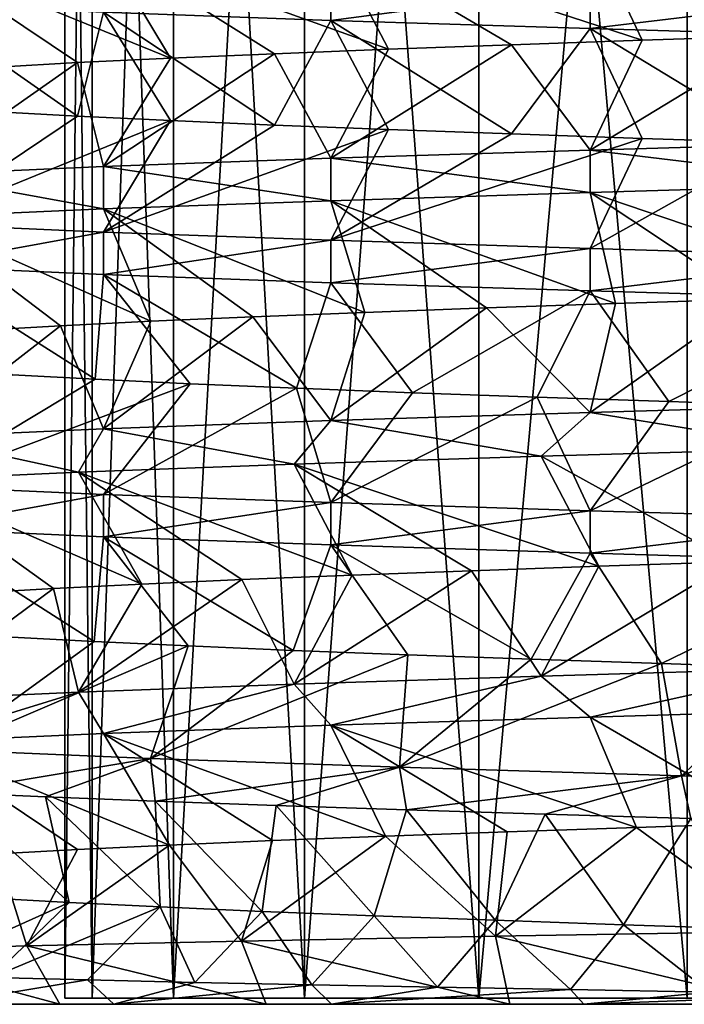
# Model space of a CAD drawing. Units: millimetres. Extents: x -107 to 138, y -45 to 32.
# Drawn here: x -65 to -60, y -45 to -38 of the extents above; entities that cross this region are included whole.
import ezdxf

# ---------------------------------------------------------------- set-up
doc = ezdxf.new("R2010")
doc.units = ezdxf.units.MM
doc.header["$LTSCALE"] = 52.148148
for name, color, linetype in [('272', 7, 'CONTINUOUS'), ('273', 7, 'CONTINUOUS'), ('276', 7, 'CONTINUOUS'), ('278', 7, 'CONTINUOUS'), ('298', 7, 'CONTINUOUS'), ('299', 7, 'CONTINUOUS'), ('301', 7, 'CONTINUOUS'), ('302', 7, 'CONTINUOUS'), ('350', 7, 'CONTINUOUS'), ('430', 7, 'CONTINUOUS'), ('431', 7, 'CONTINUOUS'), ('432', 7, 'CONTINUOUS'), ('433', 7, 'CONTINUOUS'), ('434', 7, 'CONTINUOUS'), ('435', 7, 'CONTINUOUS'), ('436', 7, 'CONTINUOUS')]:
    doc.layers.add(name, color=color, linetype=linetype)

msp = doc.modelspace()

# ---------------------------------------------------------------- linework, layer by layer
at = {"layer": '272', "color": 7, "linetype": 'CONTINUOUS', "true_color": 0xaaaaaa}
for points in [[(-64.35, -29, -2), (-64.1607, -29, -0.32), (-64.35, -44.9573, -2), (-64.35, -29, -2)], [(-64.35, -44.9573, -2), (-64.1607, -29, -0.32), (-64.1607, -44.9573, -0.32), (-64.35, -44.9573, -2)], [(-64.1607, -29, -0.32), (-63.6023, -29, 1.2759), (-64.1607, -44.9573, -0.32), (-64.1607, -29, -0.32)], [(-64.1607, -44.9573, -0.32), (-63.6023, -29, 1.2759), (-63.6023, -44.9573, 1.2758), (-64.1607, -44.9573, -0.32)], [(-63.6023, -29, 1.2759), (-62.7029, -29, 2.7073), (-63.6023, -44.9573, 1.2758), (-63.6023, -29, 1.2759)], [(-63.6023, -44.9573, 1.2758), (-62.7029, -29, 2.7073), (-62.7028, -44.9573, 2.7073), (-63.6023, -44.9573, 1.2758)], [(-62.7029, -29, 2.7073), (-61.5072, -29, 3.9029), (-62.7028, -44.9573, 2.7073), (-62.7029, -29, 2.7073)], [(-62.7028, -44.9573, 2.7073), (-61.5072, -29, 3.9029), (-61.5074, -44.9573, 3.9028), (-62.7028, -44.9573, 2.7073)], [(-61.5072, -29, 3.9029), (-60.0759, -29, 4.8023), (-61.5074, -44.9573, 3.9028), (-61.5072, -29, 3.9029)], [(-61.5074, -44.9573, 3.9028), (-60.0759, -29, 4.8023), (-60.0758, -44.9573, 4.8023), (-61.5074, -44.9573, 3.9028)]]:
    msp.add_3dface(points, dxfattribs=at)
at = {"layer": '273', "color": 7, "linetype": 'CONTINUOUS', "true_color": 0xaaaaaa}
for points in [[(-66.5161, -45, -3.2793), (-47.515, -45, -2.6818), (-66.5737, -45, -1.2823), (-66.5161, -45, -3.2793)], [(-66.5737, -45, -1.2823), (-47.515, -45, -2.6818), (-47.4805, -45, -0.9334), (-66.5737, -45, -1.2823)], [(-66.225, -45, 0.685), (-66.5737, -45, -1.2823), (-47.4805, -45, -0.9334), (-66.225, -45, 0.685)], [(-47.7362, -45, -4.4166), (-47.515, -45, -2.6818), (-66.5161, -45, -3.2793), (-47.7362, -45, -4.4166)], [(-66.0549, -45, -5.223), (-47.7362, -45, -4.4166), (-66.5161, -45, -3.2793), (-66.0549, -45, -5.223)], [(-65.4848, -45, 2.5404), (-66.225, -45, 0.685), (-48.3881, -45, 2.4593), (-65.4848, -45, 2.5404)], [(-48.3881, -45, 2.4593), (-66.225, -45, 0.685), (-47.7739, -45, 0.8007), (-48.3881, -45, 2.4593)], [(-47.7739, -45, 0.8007), (-66.225, -45, 0.685), (-47.4805, -45, -0.9334), (-47.7739, -45, 0.8007)], [(-48.2799, -45, -6.0893), (-47.7362, -45, -4.4166), (-66.0549, -45, -5.223), (-48.2799, -45, -6.0893)], [(-65.2089, -45, -7.033), (-48.2799, -45, -6.0893), (-66.0549, -45, -5.223), (-65.2089, -45, -7.033)], [(-64.3834, -45, 4.2074), (-65.4848, -45, 2.5404), (-49.3044, -45, 3.9832), (-64.3834, -45, 4.2074)], [(-49.3044, -45, 3.9832), (-65.4848, -45, 2.5404), (-48.3881, -45, 2.4593), (-49.3044, -45, 3.9832)], [(-49.1298, -45, -7.6403), (-48.2799, -45, -6.0893), (-65.2089, -45, -7.033), (-49.1298, -45, -7.6403)], [(-64.0135, -45, -8.6337), (-49.1298, -45, -7.6403), (-65.2089, -45, -7.033), (-64.0135, -45, -8.6337)], [(-62.967, -45, 5.6163), (-64.3834, -45, 4.2074), (-50.4939, -45, 5.3185), (-62.967, -45, 5.6163)], [(-50.4939, -45, 5.3185), (-64.3834, -45, 4.2074), (-49.3044, -45, 3.9832), (-50.4939, -45, 5.3185)], [(-50.2589, -45, -9.014), (-49.1298, -45, -7.6403), (-64.0135, -45, -8.6337), (-50.2589, -45, -9.014)], [(-62.5183, -45, -9.9587), (-50.2589, -45, -9.014), (-64.0135, -45, -8.6337), (-62.5183, -45, -9.9587)], [(-61.2943, -45, 6.7087), (-62.967, -45, 5.6163), (-51.9175, -45, 6.4167), (-61.2943, -45, 6.7087)], [(-51.9175, -45, 6.4167), (-62.967, -45, 5.6163), (-50.4939, -45, 5.3185), (-51.9175, -45, 6.4167)], [(-51.6306, -45, -10.1612), (-50.2589, -45, -9.014), (-62.5183, -45, -9.9587), (-51.6306, -45, -10.1612)], [(-60.7854, -45, -10.953), (-51.6306, -45, -10.1612), (-62.5183, -45, -9.9587), (-60.7854, -45, -10.953)], [(-59.4347, -45, 7.4392), (-61.2943, -45, 6.7087), (-53.5278, -45, 7.2376), (-59.4347, -45, 7.4392)], [(-53.5278, -45, 7.2376), (-61.2943, -45, 6.7087), (-51.9175, -45, 6.4167), (-53.5278, -45, 7.2376)], [(-53.1994, -45, -11.0397), (-51.6306, -45, -10.1612), (-60.7854, -45, -10.953), (-53.1994, -45, -11.0397)], [(-58.8871, -45, -11.5752), (-53.1994, -45, -11.0397), (-60.7854, -45, -10.953), (-58.8871, -45, -11.5752)]]:
    msp.add_3dface(points, dxfattribs=at)
at = {"layer": '276', "color": 7, "linetype": 'CONTINUOUS', "true_color": 0xaaaaaa}
for points in [[(-64.1607, -29, -3.68), (-64.35, -29, -2), (-64.1607, -44.9573, -3.68), (-64.1607, -29, -3.68)], [(-64.35, -29, -2), (-64.35, -44.9573, -2), (-64.1607, -44.9573, -3.68), (-64.35, -29, -2)], [(-63.6023, -29, -5.2759), (-64.1607, -29, -3.68), (-63.6023, -44.9573, -5.2758), (-63.6023, -29, -5.2759)], [(-63.6023, -44.9573, -5.2758), (-64.1607, -29, -3.68), (-64.1607, -44.9573, -3.68), (-63.6023, -44.9573, -5.2758)], [(-62.7029, -29, -6.7073), (-63.6023, -29, -5.2759), (-62.7028, -44.9573, -6.7073), (-62.7029, -29, -6.7073)], [(-62.7028, -44.9573, -6.7073), (-63.6023, -29, -5.2759), (-63.6023, -44.9573, -5.2758), (-62.7028, -44.9573, -6.7073)], [(-61.5072, -29, -7.9029), (-62.7029, -29, -6.7073), (-61.5074, -44.9573, -7.9028), (-61.5072, -29, -7.9029)], [(-61.5074, -44.9573, -7.9028), (-62.7029, -29, -6.7073), (-62.7028, -44.9573, -6.7073), (-61.5074, -44.9573, -7.9028)], [(-60.0758, -44.9573, -8.8023), (-61.5072, -29, -7.9029), (-61.5074, -44.9573, -7.9028), (-60.0758, -44.9573, -8.8023)], [(-60.0759, -29, -8.8023), (-61.5072, -29, -7.9029), (-60.0758, -44.9573, -8.8023), (-60.0759, -29, -8.8023)]]:
    msp.add_3dface(points, dxfattribs=at)
at = {"layer": '278', "color": 7, "linetype": 'CONTINUOUS', "true_color": 0xaaaaaa}
for points in [[(-61.392, -44.5331, 7.1827), (-59.4347, -45, 7.4392), (-59.4464, -44.5, 7.9542), (-61.392, -44.5331, 7.1827)], [(-64.6091, -44.5995, 4.5626), (-62.967, -45, 5.6163), (-63.1368, -44.5663, 6.0357), (-64.6091, -44.5995, 4.5626)], [(-63.1368, -44.5663, 6.0357), (-61.2943, -45, 6.7087), (-61.392, -44.5331, 7.1827), (-63.1368, -44.5663, 6.0357)], [(-62.967, -45, 5.6163), (-61.2943, -45, 6.7087), (-63.1368, -44.5663, 6.0357), (-62.967, -45, 5.6163)], [(-61.2943, -45, 6.7087), (-59.4347, -45, 7.4392), (-61.392, -44.5331, 7.1827), (-61.2943, -45, 6.7087)], [(-65.7492, -44.6327, 2.8254), (-64.3834, -45, 4.2074), (-64.6091, -44.5995, 4.5626), (-65.7492, -44.6327, 2.8254)], [(-65.4848, -45, 2.5404), (-64.3834, -45, 4.2074), (-65.7492, -44.6327, 2.8254), (-65.4848, -45, 2.5404)], [(-64.3834, -45, 4.2074), (-62.967, -45, 5.6163), (-64.6091, -44.5995, 4.5626), (-64.3834, -45, 4.2074)], [(-64.193, -44.8326, -8.6852), (-65.2089, -45, -7.033), (-64.853, -44.8159, -7.9017), (-64.193, -44.8326, -8.6852)], [(-64.0135, -45, -8.6337), (-65.2089, -45, -7.033), (-64.193, -44.8326, -8.6852), (-64.0135, -45, -8.6337)], [(-63.4571, -44.8493, -9.3959), (-64.0135, -45, -8.6337), (-64.193, -44.8326, -8.6852), (-63.4571, -44.8493, -9.3959)], [(-62.6533, -44.8661, -10.0263), (-64.0135, -45, -8.6337), (-63.4571, -44.8493, -9.3959), (-62.6533, -44.8661, -10.0263)], [(-62.5183, -45, -9.9587), (-64.0135, -45, -8.6337), (-62.6533, -44.8661, -10.0263), (-62.5183, -45, -9.9587)], [(-61.79, -44.8828, -10.5704), (-62.5183, -45, -9.9587), (-62.6533, -44.8661, -10.0263), (-61.79, -44.8828, -10.5704)], [(-60.8765, -44.8995, -11.0223), (-62.5183, -45, -9.9587), (-61.79, -44.8828, -10.5704), (-60.8765, -44.8995, -11.0223)], [(-60.7854, -45, -10.953), (-62.5183, -45, -9.9587), (-60.8765, -44.8995, -11.0223), (-60.7854, -45, -10.953)], [(-59.9227, -44.9162, -11.3775), (-60.7854, -45, -10.953), (-60.8765, -44.8995, -11.0223), (-59.9227, -44.9162, -11.3775)], [(-58.9388, -44.933, -11.6324), (-60.7854, -45, -10.953), (-59.9227, -44.9162, -11.3775), (-58.9388, -44.933, -11.6324)], [(-58.8871, -45, -11.5752), (-60.7854, -45, -10.953), (-58.9388, -44.933, -11.6324), (-58.8871, -45, -11.5752)]]:
    msp.add_3dface(points, dxfattribs=at)
at = {"layer": '298', "color": 7, "linetype": 'CONTINUOUS', "true_color": 0xaaaaaa}
for points in [[(-59.2282, -41.1846, 8.0097), (-61.0787, -41.2392, 7.3692), (-59.7661, -41.9639, 6.8249), (-59.2282, -41.1846, 8.0097)], [(-61.0787, -41.2392, 7.3692), (-62.7747, -41.2937, 6.3901), (-60.6829, -41.9942, 6.4617), (-61.0787, -41.2392, 7.3692)], [(-59.7661, -41.9639, 6.8249), (-61.0787, -41.2392, 7.3692), (-60.6829, -41.9942, 6.4617), (-59.7661, -41.9639, 6.8249)], [(-64.2545, -41.3483, 5.1077), (-65.4649, -41.4028, 3.5686), (-63.8198, -42.1157, 4.1154), (-64.2545, -41.3483, 5.1077)], [(-62.7747, -41.2937, 6.3901), (-64.2545, -41.3483, 5.1077), (-62.3762, -42.055, 5.4553), (-62.7747, -41.2937, 6.3901)], [(-62.3762, -42.055, 5.4553), (-64.2545, -41.3483, 5.1077), (-63.1335, -42.0853, 4.8237), (-62.3762, -42.055, 5.4553)], [(-63.1335, -42.0853, 4.8237), (-64.2545, -41.3483, 5.1077), (-63.8198, -42.1157, 4.1154), (-63.1335, -42.0853, 4.8237)], [(-60.6829, -41.9942, 6.4617), (-62.7747, -41.2937, 6.3901), (-61.5563, -42.0246, 6.0033), (-60.6829, -41.9942, 6.4617)], [(-61.5563, -42.0246, 6.0033), (-62.7747, -41.2937, 6.3901), (-62.3762, -42.055, 5.4553), (-61.5563, -42.0246, 6.0033)], [(-63.8198, -42.1157, 4.1154), (-65.4649, -41.4028, 3.5686), (-64.4274, -42.1461, 3.3384), (-63.8198, -42.1157, 4.1154)], [(-64.4274, -42.1461, 3.3384), (-65.4649, -41.4028, 3.5686), (-64.9492, -42.1764, 2.5018), (-64.4274, -42.1461, 3.3384)], [(-65.3641, -41.7352, -7.7225), (-64.0833, -41.7914, -9.2831), (-64.1486, -42.5104, -7.7161), (-65.3641, -41.7352, -7.7225)], [(-64.7121, -42.48, -6.9067), (-65.3641, -41.7352, -7.7225), (-64.1486, -42.5104, -7.7161), (-64.7121, -42.48, -6.9067)], [(-64.1486, -42.5104, -7.7161), (-64.0833, -41.7914, -9.2831), (-63.5026, -42.5408, -8.4615), (-64.1486, -42.5104, -7.7161)], [(-64.0833, -41.7914, -9.2831), (-62.5223, -41.8477, -10.5642), (-62.7816, -42.5711, -9.1342), (-64.0833, -41.7914, -9.2831)], [(-63.5026, -42.5408, -8.4615), (-64.0833, -41.7914, -9.2831), (-62.7816, -42.5711, -9.1342), (-63.5026, -42.5408, -8.4615)], [(-62.7816, -42.5711, -9.1342), (-62.5223, -41.8477, -10.5642), (-61.9935, -42.6015, -9.7268), (-62.7816, -42.5711, -9.1342)], [(-62.5223, -41.8477, -10.5642), (-60.7415, -41.9039, -11.516), (-61.1467, -42.6318, -10.233), (-62.5223, -41.8477, -10.5642)], [(-61.9935, -42.6015, -9.7268), (-62.5223, -41.8477, -10.5642), (-61.1467, -42.6318, -10.233), (-61.9935, -42.6015, -9.7268)], [(-61.1467, -42.6318, -10.233), (-60.7415, -41.9039, -11.516), (-60.2516, -42.6622, -10.6466), (-61.1467, -42.6318, -10.233)], [(-60.7415, -41.9039, -11.516), (-58.8095, -41.9602, -12.1021), (-60.2516, -42.6622, -10.6466), (-60.7415, -41.9039, -11.516)], [(-60.2516, -42.6622, -10.6466), (-58.8095, -41.9602, -12.1021), (-59.3177, -42.6926, -10.9631), (-60.2516, -42.6622, -10.6466)], [(-58.8095, -42.9727, 8.1021), (-60.7415, -43.0289, 7.516), (-59.497, -43.7552, 6.9108), (-58.8095, -42.9727, 8.1021)], [(-60.7415, -43.0289, 7.516), (-62.5223, -43.0852, 6.5642), (-60.4243, -43.7856, 6.5756), (-60.7415, -43.0289, 7.516)], [(-59.497, -43.7552, 6.9108), (-60.7415, -43.0289, 7.516), (-60.4243, -43.7856, 6.5756), (-59.497, -43.7552, 6.9108)], [(-62.5223, -43.0852, 6.5642), (-64.0833, -43.1414, 5.2831), (-62.1474, -43.8463, 5.6211), (-62.5223, -43.0852, 6.5642)], [(-60.4243, -43.7856, 6.5756), (-62.5223, -43.0852, 6.5642), (-61.3113, -43.8159, 6.144), (-60.4243, -43.7856, 6.5756)], [(-61.3113, -43.8159, 6.144), (-62.5223, -43.0852, 6.5642), (-62.1474, -43.8463, 5.6211), (-61.3113, -43.8159, 6.144)], [(-64.0833, -43.1414, 5.2831), (-65.3641, -43.1977, 3.7224), (-63.631, -43.907, 4.3256), (-64.0833, -43.1414, 5.2831)], [(-62.1474, -43.8463, 5.6211), (-64.0833, -43.1414, 5.2831), (-62.9235, -43.8766, 5.0128), (-62.1474, -43.8463, 5.6211)], [(-62.9235, -43.8766, 5.0128), (-64.0833, -43.1414, 5.2831), (-63.631, -43.907, 4.3256), (-62.9235, -43.8766, 5.0128)], [(-63.631, -43.907, 4.3256), (-65.3641, -43.1977, 3.7224), (-64.2619, -43.9374, 3.5674), (-63.631, -43.907, 4.3256)], [(-64.2619, -43.9374, 3.5674), (-65.3641, -43.1977, 3.7224), (-64.8089, -43.9677, 2.747), (-64.2619, -43.9374, 3.5674)], [(-64.3187, -44.3017, -7.4905), (-64.8573, -44.2713, -6.6643), (-65.1543, -43.5454, -8.0245), (-64.3187, -44.3017, -7.4905)], [(-64.4828, -43.5753, -8.8603), (-64.3187, -44.3017, -7.4905), (-65.1543, -43.5454, -8.0245), (-64.4828, -43.5753, -8.8603)], [(-63.6956, -44.3321, -8.2551), (-64.3187, -44.3017, -7.4905), (-64.4828, -43.5753, -8.8603), (-63.6956, -44.3321, -8.2551)], [(-63.7281, -43.6051, -9.6218), (-63.6956, -44.3321, -8.2551), (-64.4828, -43.5753, -8.8603), (-63.7281, -43.6051, -9.6218)], [(-62.9953, -44.3624, -8.9494), (-63.6956, -44.3321, -8.2551), (-63.7281, -43.6051, -9.6218), (-62.9953, -44.3624, -8.9494)], [(-62.8985, -43.6349, -10.3005), (-62.9953, -44.3624, -8.9494), (-63.7281, -43.6051, -9.6218), (-62.8985, -43.6349, -10.3005)], [(-62.2255, -44.3928, -9.5657), (-62.9953, -44.3624, -8.9494), (-62.8985, -43.6349, -10.3005), (-62.2255, -44.3928, -9.5657)], [(-62.0027, -43.6647, -10.8895), (-62.2255, -44.3928, -9.5657), (-62.8985, -43.6349, -10.3005), (-62.0027, -43.6647, -10.8895)], [(-61.3946, -44.4231, -10.0973), (-62.2255, -44.3928, -9.5657), (-62.0027, -43.6647, -10.8895), (-61.3946, -44.4231, -10.0973)], [(-61.0504, -43.6946, -11.3821), (-61.3946, -44.4231, -10.0973), (-62.0027, -43.6647, -10.8895), (-61.0504, -43.6946, -11.3821)], [(-60.5124, -44.4535, -10.5378), (-61.3946, -44.4231, -10.0973), (-61.0504, -43.6946, -11.3821), (-60.5124, -44.4535, -10.5378)], [(-60.0522, -43.7244, -11.7731), (-60.5124, -44.4535, -10.5378), (-61.0504, -43.6946, -11.3821), (-60.0522, -43.7244, -11.7731)], [(-59.5885, -44.4839, -10.8826), (-60.5124, -44.4535, -10.5378), (-60.0522, -43.7244, -11.7731), (-59.5885, -44.4839, -10.8826)]]:
    msp.add_3dface(points, dxfattribs=at)
at = {"layer": '299', "color": 7, "linetype": 'CONTINUOUS', "true_color": 0xaaaaaa}
for points in [[(-61.5563, -42.0246, 6.0033), (-62.3762, -42.055, 5.4553), (-62.7747, -42.8028, 6.3901), (-61.5563, -42.0246, 6.0033)], [(-61.0787, -42.7483, 7.3692), (-61.5563, -42.0246, 6.0033), (-62.7747, -42.8028, 6.3901), (-61.0787, -42.7483, 7.3692)], [(-60.6829, -41.9942, 6.4617), (-61.5563, -42.0246, 6.0033), (-61.0787, -42.7483, 7.3692), (-60.6829, -41.9942, 6.4617)], [(-59.7661, -41.9639, 6.8249), (-60.6829, -41.9942, 6.4617), (-61.0787, -42.7483, 7.3692), (-59.7661, -41.9639, 6.8249)], [(-59.2282, -42.6937, 8.0097), (-59.7661, -41.9639, 6.8249), (-61.0787, -42.7483, 7.3692), (-59.2282, -42.6937, 8.0097)], [(-63.1335, -42.0853, 4.8237), (-63.8198, -42.1157, 4.1154), (-64.2545, -42.8574, 5.1077), (-63.1335, -42.0853, 4.8237)], [(-62.7747, -42.8028, 6.3901), (-63.1335, -42.0853, 4.8237), (-64.2545, -42.8574, 5.1077), (-62.7747, -42.8028, 6.3901)], [(-62.3762, -42.055, 5.4553), (-63.1335, -42.0853, 4.8237), (-62.7747, -42.8028, 6.3901), (-62.3762, -42.055, 5.4553)], [(-64.4274, -42.1461, 3.3384), (-64.9492, -42.1764, 2.5018), (-65.4649, -42.9119, 3.5686), (-64.4274, -42.1461, 3.3384)], [(-64.2545, -42.8574, 5.1077), (-64.4274, -42.1461, 3.3384), (-65.4649, -42.9119, 3.5686), (-64.2545, -42.8574, 5.1077)], [(-63.8198, -42.1157, 4.1154), (-64.4274, -42.1461, 3.3384), (-64.2545, -42.8574, 5.1077), (-63.8198, -42.1157, 4.1154)], [(-64.7121, -42.48, -6.9067), (-64.1486, -42.5104, -7.7161), (-65.1738, -43.2536, -7.9974), (-64.7121, -42.48, -6.9067)], [(-64.1486, -42.5104, -7.7161), (-63.5026, -42.5408, -8.4615), (-65.1738, -43.2536, -7.9974), (-64.1486, -42.5104, -7.7161)], [(-65.1738, -43.2536, -7.9974), (-63.5026, -42.5408, -8.4615), (-63.761, -43.313, -9.5917), (-65.1738, -43.2536, -7.9974)], [(-63.5026, -42.5408, -8.4615), (-62.7816, -42.5711, -9.1342), (-63.761, -43.313, -9.5917), (-63.5026, -42.5408, -8.4615)], [(-62.7816, -42.5711, -9.1342), (-61.9935, -42.6015, -9.7268), (-63.761, -43.313, -9.5917), (-62.7816, -42.5711, -9.1342)], [(-63.761, -43.313, -9.5917), (-61.9935, -42.6015, -9.7268), (-62.0505, -43.3723, -10.8613), (-63.761, -43.313, -9.5917)], [(-61.9935, -42.6015, -9.7268), (-61.1467, -42.6318, -10.233), (-62.0505, -43.3723, -10.8613), (-61.9935, -42.6015, -9.7268)], [(-61.1467, -42.6318, -10.233), (-60.2516, -42.6622, -10.6466), (-62.0505, -43.3723, -10.8613), (-61.1467, -42.6318, -10.233)], [(-62.0505, -43.3723, -10.8613), (-60.2516, -42.6622, -10.6466), (-60.1157, -43.4317, -11.7517), (-62.0505, -43.3723, -10.8613)], [(-60.2516, -42.6622, -10.6466), (-59.3177, -42.6926, -10.9631), (-60.1157, -43.4317, -11.7517), (-60.2516, -42.6622, -10.6466)], [(-59.3177, -42.6926, -10.9631), (-58.3552, -42.7229, -11.1792), (-60.1157, -43.4317, -11.7517), (-59.3177, -42.6926, -10.9631)], [(-60.1157, -43.4317, -11.7517), (-58.3552, -42.7229, -11.1792), (-58.0387, -43.491, -12.2252), (-60.1157, -43.4317, -11.7517)], [(-61.392, -44.5331, 7.1827), (-59.4464, -44.5, 7.9542), (-60.4243, -43.7856, 6.5756), (-61.392, -44.5331, 7.1827)], [(-61.392, -44.5331, 7.1827), (-60.4243, -43.7856, 6.5756), (-61.3113, -43.8159, 6.144), (-61.392, -44.5331, 7.1827)], [(-59.4464, -44.5, 7.9542), (-59.497, -43.7552, 6.9108), (-60.4243, -43.7856, 6.5756), (-59.4464, -44.5, 7.9542)], [(-63.1368, -44.5663, 6.0357), (-61.392, -44.5331, 7.1827), (-62.1474, -43.8463, 5.6211), (-63.1368, -44.5663, 6.0357)], [(-63.1368, -44.5663, 6.0357), (-62.1474, -43.8463, 5.6211), (-62.9235, -43.8766, 5.0128), (-63.1368, -44.5663, 6.0357)], [(-61.392, -44.5331, 7.1827), (-61.3113, -43.8159, 6.144), (-62.1474, -43.8463, 5.6211), (-61.392, -44.5331, 7.1827)], [(-64.6091, -44.5995, 4.5626), (-63.1368, -44.5663, 6.0357), (-63.631, -43.907, 4.3256), (-64.6091, -44.5995, 4.5626)], [(-64.6091, -44.5995, 4.5626), (-63.631, -43.907, 4.3256), (-64.2619, -43.9374, 3.5674), (-64.6091, -44.5995, 4.5626)], [(-63.1368, -44.5663, 6.0357), (-62.9235, -43.8766, 5.0128), (-63.631, -43.907, 4.3256), (-63.1368, -44.5663, 6.0357)], [(-65.7492, -44.6327, 2.8254), (-64.6091, -44.5995, 4.5626), (-64.8089, -43.9677, 2.747), (-65.7492, -44.6327, 2.8254)], [(-64.6091, -44.5995, 4.5626), (-64.2619, -43.9374, 3.5674), (-64.8089, -43.9677, 2.747), (-64.6091, -44.5995, 4.5626)], [(-65.4298, -44.7993, -7.0539), (-64.8573, -44.2713, -6.6643), (-64.3187, -44.3017, -7.4905), (-65.4298, -44.7993, -7.0539)], [(-64.853, -44.8159, -7.9017), (-65.4298, -44.7993, -7.0539), (-64.3187, -44.3017, -7.4905), (-64.853, -44.8159, -7.9017)], [(-64.853, -44.8159, -7.9017), (-64.3187, -44.3017, -7.4905), (-63.6956, -44.3321, -8.2551), (-64.853, -44.8159, -7.9017)], [(-64.193, -44.8326, -8.6852), (-64.853, -44.8159, -7.9017), (-63.6956, -44.3321, -8.2551), (-64.193, -44.8326, -8.6852)], [(-63.4571, -44.8493, -9.3959), (-64.193, -44.8326, -8.6852), (-63.6956, -44.3321, -8.2551), (-63.4571, -44.8493, -9.3959)], [(-63.4571, -44.8493, -9.3959), (-63.6956, -44.3321, -8.2551), (-62.9953, -44.3624, -8.9494), (-63.4571, -44.8493, -9.3959)], [(-62.6533, -44.8661, -10.0263), (-63.4571, -44.8493, -9.3959), (-62.9953, -44.3624, -8.9494), (-62.6533, -44.8661, -10.0263)], [(-62.6533, -44.8661, -10.0263), (-62.9953, -44.3624, -8.9494), (-62.2255, -44.3928, -9.5657), (-62.6533, -44.8661, -10.0263)], [(-61.79, -44.8828, -10.5704), (-62.6533, -44.8661, -10.0263), (-62.2255, -44.3928, -9.5657), (-61.79, -44.8828, -10.5704)], [(-61.79, -44.8828, -10.5704), (-62.2255, -44.3928, -9.5657), (-61.3946, -44.4231, -10.0973), (-61.79, -44.8828, -10.5704)], [(-60.8765, -44.8995, -11.0223), (-61.79, -44.8828, -10.5704), (-61.3946, -44.4231, -10.0973), (-60.8765, -44.8995, -11.0223)], [(-60.8765, -44.8995, -11.0223), (-61.3946, -44.4231, -10.0973), (-60.5124, -44.4535, -10.5378), (-60.8765, -44.8995, -11.0223)], [(-59.9227, -44.9162, -11.3775), (-60.8765, -44.8995, -11.0223), (-60.5124, -44.4535, -10.5378), (-59.9227, -44.9162, -11.3775)], [(-59.9227, -44.9162, -11.3775), (-60.5124, -44.4535, -10.5378), (-59.5885, -44.4839, -10.8826), (-59.9227, -44.9162, -11.3775)]]:
    msp.add_3dface(points, dxfattribs=at)
at = {"layer": '301', "color": 7, "linetype": 'CONTINUOUS', "true_color": 0xaaaaaa}
for points in [[(-60.7415, -37.6289, 7.516), (-62.5223, -37.6852, 6.5642), (-60.3857, -38.3843, 6.5918), (-60.7415, -37.6289, 7.516)], [(-58.8096, -37.5727, 8.1021), (-60.7415, -37.6289, 7.516), (-59.4491, -38.3537, 6.9252), (-58.8096, -37.5727, 8.1021)], [(-59.4491, -38.3537, 6.9252), (-60.7415, -37.6289, 7.516), (-60.3857, -38.3843, 6.5918), (-59.4491, -38.3537, 6.9252)], [(-62.5223, -37.6852, 6.5642), (-64.0833, -37.7414, 5.2831), (-62.1265, -38.4455, 5.6357), (-62.5223, -37.6852, 6.5642)], [(-60.3857, -38.3843, 6.5918), (-62.5223, -37.6852, 6.5642), (-61.2816, -38.4149, 6.1604), (-60.3857, -38.3843, 6.5918)], [(-61.2816, -38.4149, 6.1604), (-62.5223, -37.6852, 6.5642), (-62.1265, -38.4455, 5.6357), (-61.2816, -38.4149, 6.1604)], [(-64.0833, -37.7414, 5.2831), (-65.3641, -37.7977, 3.7224), (-63.6246, -38.5067, 4.3325), (-64.0833, -37.7414, 5.2831)], [(-62.1265, -38.4455, 5.6357), (-64.0833, -37.7414, 5.2831), (-62.9104, -38.4761, 5.0242), (-62.1265, -38.4455, 5.6357)], [(-62.9104, -38.4761, 5.0242), (-64.0833, -37.7414, 5.2831), (-63.6246, -38.5067, 4.3325), (-62.9104, -38.4761, 5.0242)], [(-63.6246, -38.5067, 4.3325), (-65.3641, -37.7977, 3.7224), (-64.2612, -38.5373, 3.5683), (-63.6246, -38.5067, 4.3325)], [(-64.2612, -38.5373, 3.5683), (-65.3641, -37.7977, 3.7224), (-64.8125, -38.5679, 2.7409), (-64.2612, -38.5373, 3.5683)], [(-65.3641, -38.1352, -7.7224), (-64.0833, -38.1914, -9.2831), (-64.2612, -38.9047, -7.5683), (-65.3641, -38.1352, -7.7224)], [(-64.8125, -38.8741, -6.7409), (-65.3641, -38.1352, -7.7224), (-64.2612, -38.9047, -7.5683), (-64.8125, -38.8741, -6.7409)], [(-64.2612, -38.9047, -7.5683), (-64.0833, -38.1914, -9.2831), (-63.6246, -38.9353, -8.3325), (-64.2612, -38.9047, -7.5683)], [(-64.0833, -38.1914, -9.2831), (-62.5223, -38.2477, -10.5642), (-62.9104, -38.9659, -9.0242), (-64.0833, -38.1914, -9.2831)], [(-63.6246, -38.9353, -8.3325), (-64.0833, -38.1914, -9.2831), (-62.9104, -38.9659, -9.0242), (-63.6246, -38.9353, -8.3325)], [(-62.9104, -38.9659, -9.0242), (-62.5223, -38.2477, -10.5642), (-62.1265, -38.9965, -9.6357), (-62.9104, -38.9659, -9.0242)], [(-62.5223, -38.2477, -10.5642), (-60.7415, -38.3039, -11.516), (-61.2816, -39.0271, -10.1604), (-62.5223, -38.2477, -10.5642)], [(-62.1265, -38.9965, -9.6357), (-62.5223, -38.2477, -10.5642), (-61.2816, -39.0271, -10.1604), (-62.1265, -38.9965, -9.6357)], [(-61.2816, -39.0271, -10.1604), (-60.7415, -38.3039, -11.516), (-60.3857, -39.0577, -10.5918), (-61.2816, -39.0271, -10.1604)], [(-60.7415, -38.3039, -11.516), (-58.8096, -38.3602, -12.1021), (-59.4491, -39.0883, -10.9252), (-60.7415, -38.3039, -11.516)], [(-60.3857, -39.0577, -10.5918), (-60.7415, -38.3039, -11.516), (-59.4491, -39.0883, -10.9252), (-60.3857, -39.0577, -10.5918)], [(-58.8096, -39.3727, 8.1021), (-60.7415, -39.4289, 7.516), (-58.6773, -40.1292, 7.1188), (-58.8096, -39.3727, 8.1021)], [(-60.7415, -39.4289, 7.516), (-62.5223, -39.4852, 6.5642), (-60.5684, -40.1904, 6.5132), (-60.7415, -39.4289, 7.516)], [(-58.6773, -40.1292, 7.1188), (-60.7415, -39.4289, 7.516), (-59.6391, -40.1598, 6.8665), (-58.6773, -40.1292, 7.1188)], [(-59.6391, -40.1598, 6.8665), (-60.7415, -39.4289, 7.516), (-60.5684, -40.1904, 6.5132), (-59.6391, -40.1598, 6.8665)], [(-62.5223, -39.4852, 6.5642), (-64.0833, -39.5414, 5.2831), (-62.2885, -40.2516, 5.5202), (-62.5223, -39.4852, 6.5642)], [(-60.5684, -40.1904, 6.5132), (-62.5223, -39.4852, 6.5642), (-61.455, -40.221, 6.0627), (-60.5684, -40.1904, 6.5132)], [(-61.455, -40.221, 6.0627), (-62.5223, -39.4852, 6.5642), (-62.2885, -40.2516, 5.5202), (-61.455, -40.221, 6.0627)], [(-64.0833, -39.5414, 5.2831), (-65.3641, -39.5977, 3.7225), (-63.7584, -40.3128, 4.1852), (-64.0833, -39.5414, 5.2831)], [(-62.2885, -40.2516, 5.5202), (-64.0833, -39.5414, 5.2831), (-63.0591, -40.2822, 4.892), (-62.2885, -40.2516, 5.5202)], [(-63.0591, -40.2822, 4.892), (-64.0833, -39.5414, 5.2831), (-63.7584, -40.3128, 4.1852), (-63.0591, -40.2822, 4.892)], [(-63.7584, -40.3128, 4.1852), (-65.3641, -39.5977, 3.7225), (-64.3785, -40.3435, 3.4076), (-63.7584, -40.3128, 4.1852)], [(-64.3785, -40.3435, 3.4076), (-65.3641, -39.5977, 3.7225), (-64.912, -40.3741, 2.5686), (-64.3785, -40.3435, 3.4076)], [(-64.1405, -40.7108, -7.7265), (-64.7094, -40.6802, -6.911), (-65.3641, -39.9352, -7.7225), (-64.1405, -40.7108, -7.7265)], [(-64.0833, -39.9914, -9.2831), (-64.1405, -40.7108, -7.7265), (-65.3641, -39.9352, -7.7225), (-64.0833, -39.9914, -9.2831)], [(-63.4878, -40.7414, -8.4769), (-64.1405, -40.7108, -7.7265), (-64.0833, -39.9914, -9.2831), (-63.4878, -40.7414, -8.4769)], [(-62.7589, -40.772, -9.1531), (-63.4878, -40.7414, -8.4769), (-64.0833, -39.9914, -9.2831), (-62.7589, -40.772, -9.1531)], [(-62.5223, -40.0477, -10.5642), (-62.7589, -40.772, -9.1531), (-64.0833, -39.9914, -9.2831), (-62.5223, -40.0477, -10.5642)], [(-61.9621, -40.8026, -9.7478), (-62.7589, -40.772, -9.1531), (-62.5223, -40.0477, -10.5642), (-61.9621, -40.8026, -9.7478)], [(-60.7415, -40.1039, -11.516), (-61.9621, -40.8026, -9.7478), (-62.5223, -40.0477, -10.5642), (-60.7415, -40.1039, -11.516)], [(-61.1062, -40.8332, -10.2543), (-61.9621, -40.8026, -9.7478), (-60.7415, -40.1039, -11.516), (-61.1062, -40.8332, -10.2543)], [(-60.2013, -40.8639, -10.6665), (-61.1062, -40.8332, -10.2543), (-60.7415, -40.1039, -11.516), (-60.2013, -40.8639, -10.6665)], [(-58.8096, -40.1602, -12.1021), (-60.2013, -40.8639, -10.6665), (-60.7415, -40.1039, -11.516), (-58.8096, -40.1602, -12.1021)], [(-59.2577, -40.8945, -10.9797), (-60.2013, -40.8639, -10.6665), (-58.8096, -40.1602, -12.1021), (-59.2577, -40.8945, -10.9797)]]:
    msp.add_3dface(points, dxfattribs=at)
at = {"layer": '302', "color": 7, "linetype": 'CONTINUOUS', "true_color": 0xaaaaaa}
for points in [[(-59.4491, -38.3537, 6.9252), (-60.3857, -38.3843, 6.5918), (-60.7415, -39.1381, 7.516), (-59.4491, -38.3537, 6.9252)], [(-58.8096, -39.0818, 8.1021), (-59.4491, -38.3537, 6.9252), (-60.7415, -39.1381, 7.516), (-58.8096, -39.0818, 8.1021)], [(-62.1265, -38.4455, 5.6357), (-62.9104, -38.4761, 5.0242), (-62.5223, -39.1943, 6.5642), (-62.1265, -38.4455, 5.6357)], [(-61.2816, -38.4149, 6.1604), (-62.1265, -38.4455, 5.6357), (-62.5223, -39.1943, 6.5642), (-61.2816, -38.4149, 6.1604)], [(-60.7415, -39.1381, 7.516), (-61.2816, -38.4149, 6.1604), (-62.5223, -39.1943, 6.5642), (-60.7415, -39.1381, 7.516)], [(-60.3857, -38.3843, 6.5918), (-61.2816, -38.4149, 6.1604), (-60.7415, -39.1381, 7.516), (-60.3857, -38.3843, 6.5918)], [(-63.6246, -38.5067, 4.3325), (-64.2612, -38.5373, 3.5683), (-64.0833, -39.2506, 5.2831), (-63.6246, -38.5067, 4.3325)], [(-62.9104, -38.4761, 5.0242), (-63.6246, -38.5067, 4.3325), (-64.0833, -39.2506, 5.2831), (-62.9104, -38.4761, 5.0242)], [(-62.5223, -39.1943, 6.5642), (-62.9104, -38.4761, 5.0242), (-64.0833, -39.2506, 5.2831), (-62.5223, -39.1943, 6.5642)], [(-64.2612, -38.5373, 3.5683), (-64.8125, -38.5679, 2.7409), (-65.3641, -39.3068, 3.7224), (-64.2612, -38.5373, 3.5683)], [(-64.0833, -39.2506, 5.2831), (-64.2612, -38.5373, 3.5683), (-65.3641, -39.3068, 3.7224), (-64.0833, -39.2506, 5.2831)], [(-64.8125, -38.8741, -6.7409), (-64.2612, -38.9047, -7.5683), (-65.3641, -39.6443, -7.7224), (-64.8125, -38.8741, -6.7409)], [(-64.2612, -38.9047, -7.5683), (-63.6246, -38.9353, -8.3325), (-65.3641, -39.6443, -7.7224), (-64.2612, -38.9047, -7.5683)], [(-65.3641, -39.6443, -7.7224), (-63.6246, -38.9353, -8.3325), (-64.0833, -39.7006, -9.2831), (-65.3641, -39.6443, -7.7224)], [(-63.6246, -38.9353, -8.3325), (-62.9104, -38.9659, -9.0242), (-64.0833, -39.7006, -9.2831), (-63.6246, -38.9353, -8.3325)], [(-62.9104, -38.9659, -9.0242), (-62.1265, -38.9965, -9.6357), (-64.0833, -39.7006, -9.2831), (-62.9104, -38.9659, -9.0242)], [(-64.0833, -39.7006, -9.2831), (-62.1265, -38.9965, -9.6357), (-62.5223, -39.7568, -10.5642), (-64.0833, -39.7006, -9.2831)], [(-62.1265, -38.9965, -9.6357), (-61.2816, -39.0271, -10.1604), (-62.5223, -39.7568, -10.5642), (-62.1265, -38.9965, -9.6357)], [(-61.2816, -39.0271, -10.1604), (-60.3857, -39.0577, -10.5918), (-62.5223, -39.7568, -10.5642), (-61.2816, -39.0271, -10.1604)], [(-62.5223, -39.7568, -10.5642), (-60.3857, -39.0577, -10.5918), (-60.7415, -39.8131, -11.516), (-62.5223, -39.7568, -10.5642)], [(-60.3857, -39.0577, -10.5918), (-59.4491, -39.0883, -10.9252), (-60.7415, -39.8131, -11.516), (-60.3857, -39.0577, -10.5918)], [(-60.7415, -39.8131, -11.516), (-59.4491, -39.0883, -10.9252), (-58.8096, -39.8693, -12.1021), (-60.7415, -39.8131, -11.516)], [(-60.5684, -40.1904, 6.5132), (-61.455, -40.221, 6.0627), (-60.7415, -40.9381, 7.516), (-60.5684, -40.1904, 6.5132)], [(-59.6391, -40.1598, 6.8665), (-60.5684, -40.1904, 6.5132), (-60.7415, -40.9381, 7.516), (-59.6391, -40.1598, 6.8665)], [(-58.8096, -40.8818, 8.1021), (-59.6391, -40.1598, 6.8665), (-60.7415, -40.9381, 7.516), (-58.8096, -40.8818, 8.1021)], [(-62.2885, -40.2516, 5.5202), (-63.0591, -40.2822, 4.892), (-62.5223, -40.9943, 6.5642), (-62.2885, -40.2516, 5.5202)], [(-61.455, -40.221, 6.0627), (-62.2885, -40.2516, 5.5202), (-62.5223, -40.9943, 6.5642), (-61.455, -40.221, 6.0627)], [(-60.7415, -40.9381, 7.516), (-61.455, -40.221, 6.0627), (-62.5223, -40.9943, 6.5642), (-60.7415, -40.9381, 7.516)], [(-63.7584, -40.3128, 4.1852), (-64.3785, -40.3435, 3.4076), (-64.0833, -41.0506, 5.2831), (-63.7584, -40.3128, 4.1852)], [(-63.0591, -40.2822, 4.892), (-63.7584, -40.3128, 4.1852), (-64.0833, -41.0506, 5.2831), (-63.0591, -40.2822, 4.892)], [(-62.5223, -40.9943, 6.5642), (-63.0591, -40.2822, 4.892), (-64.0833, -41.0506, 5.2831), (-62.5223, -40.9943, 6.5642)], [(-64.3785, -40.3435, 3.4076), (-64.912, -40.3741, 2.5686), (-65.3641, -41.1068, 3.7225), (-64.3785, -40.3435, 3.4076)], [(-64.0833, -41.0506, 5.2831), (-64.3785, -40.3435, 3.4076), (-65.3641, -41.1068, 3.7225), (-64.0833, -41.0506, 5.2831)], [(-64.7094, -40.6802, -6.911), (-64.1405, -40.7108, -7.7265), (-65.3641, -41.4443, -7.7225), (-64.7094, -40.6802, -6.911)], [(-64.1405, -40.7108, -7.7265), (-63.4878, -40.7414, -8.4769), (-65.3641, -41.4443, -7.7225), (-64.1405, -40.7108, -7.7265)], [(-65.3641, -41.4443, -7.7225), (-63.4878, -40.7414, -8.4769), (-64.0833, -41.5006, -9.2831), (-65.3641, -41.4443, -7.7225)], [(-63.4878, -40.7414, -8.4769), (-62.7589, -40.772, -9.1531), (-64.0833, -41.5006, -9.2831), (-63.4878, -40.7414, -8.4769)], [(-64.0833, -41.5006, -9.2831), (-62.7589, -40.772, -9.1531), (-62.5223, -41.5568, -10.5642), (-64.0833, -41.5006, -9.2831)], [(-62.7589, -40.772, -9.1531), (-61.9621, -40.8026, -9.7478), (-62.5223, -41.5568, -10.5642), (-62.7589, -40.772, -9.1531)], [(-61.9621, -40.8026, -9.7478), (-61.1062, -40.8332, -10.2543), (-62.5223, -41.5568, -10.5642), (-61.9621, -40.8026, -9.7478)], [(-62.5223, -41.5568, -10.5642), (-61.1062, -40.8332, -10.2543), (-60.7415, -41.6131, -11.516), (-62.5223, -41.5568, -10.5642)], [(-61.1062, -40.8332, -10.2543), (-60.2013, -40.8639, -10.6665), (-60.7415, -41.6131, -11.516), (-61.1062, -40.8332, -10.2543)], [(-60.2013, -40.8639, -10.6665), (-59.2577, -40.8945, -10.9797), (-60.7415, -41.6131, -11.516), (-60.2013, -40.8639, -10.6665)], [(-60.7415, -41.6131, -11.516), (-59.2577, -40.8945, -10.9797), (-58.8096, -41.6693, -12.1021), (-60.7415, -41.6131, -11.516)]]:
    msp.add_3dface(points, dxfattribs=at)
at = {"layer": '350', "linetype": 'CONTINUOUS'}
for points in [[(-49.25, -44.9573, -2), (-64.35, -44.9573, -2), (-64.1607, -44.9573, -0.32), (-49.25, -44.9573, -2)], [(-64.35, -44.9573, -2), (-49.25, -44.9573, -2), (-49.4393, -44.9573, -3.68), (-64.35, -44.9573, -2)], [(-64.35, -44.9573, -2), (-49.4393, -44.9573, -3.68), (-64.1607, -44.9573, -3.68), (-64.35, -44.9573, -2)], [(-49.25, -44.9573, -2), (-64.1607, -44.9573, -0.32), (-49.4393, -44.9573, -0.32), (-49.25, -44.9573, -2)], [(-64.1607, -44.9573, -0.32), (-63.6023, -44.9573, 1.2758), (-49.4393, -44.9573, -0.32), (-64.1607, -44.9573, -0.32)], [(-49.4393, -44.9573, -3.68), (-49.9977, -44.9573, -5.2758), (-64.1607, -44.9573, -3.68), (-49.4393, -44.9573, -3.68)], [(-49.9977, -44.9573, -5.2758), (-63.6023, -44.9573, -5.2758), (-64.1607, -44.9573, -3.68), (-49.9977, -44.9573, -5.2758)], [(-63.6023, -44.9573, 1.2758), (-62.7028, -44.9573, 2.7073), (-49.9977, -44.9573, 1.2758), (-63.6023, -44.9573, 1.2758)], [(-63.6023, -44.9573, 1.2758), (-49.9977, -44.9573, 1.2758), (-49.4393, -44.9573, -0.32), (-63.6023, -44.9573, 1.2758)], [(-49.9977, -44.9573, -5.2758), (-50.8972, -44.9573, -6.7073), (-63.6023, -44.9573, -5.2758), (-49.9977, -44.9573, -5.2758)], [(-50.8972, -44.9573, -6.7073), (-62.7028, -44.9573, -6.7073), (-63.6023, -44.9573, -5.2758), (-50.8972, -44.9573, -6.7073)], [(-62.7028, -44.9573, 2.7073), (-61.5074, -44.9573, 3.9028), (-50.8972, -44.9573, 2.7073), (-62.7028, -44.9573, 2.7073)], [(-62.7028, -44.9573, 2.7073), (-50.8972, -44.9573, 2.7073), (-49.9977, -44.9573, 1.2758), (-62.7028, -44.9573, 2.7073)], [(-50.8972, -44.9573, -6.7073), (-52.0926, -44.9573, -7.9028), (-62.7028, -44.9573, -6.7073), (-50.8972, -44.9573, -6.7073)], [(-52.0926, -44.9573, -7.9028), (-61.5074, -44.9573, -7.9028), (-62.7028, -44.9573, -6.7073), (-52.0926, -44.9573, -7.9028)], [(-61.5074, -44.9573, 3.9028), (-60.0758, -44.9573, 4.8023), (-52.0926, -44.9573, 3.9028), (-61.5074, -44.9573, 3.9028)], [(-61.5074, -44.9573, 3.9028), (-52.0926, -44.9573, 3.9028), (-50.8972, -44.9573, 2.7073), (-61.5074, -44.9573, 3.9028)], [(-52.0926, -44.9573, -7.9028), (-53.5242, -44.9573, -8.8023), (-61.5074, -44.9573, -7.9028), (-52.0926, -44.9573, -7.9028)], [(-53.5242, -44.9573, -8.8023), (-60.0758, -44.9573, -8.8023), (-61.5074, -44.9573, -7.9028), (-53.5242, -44.9573, -8.8023)]]:
    msp.add_3dface(points, dxfattribs=at)
at = {"layer": '430', "color": 7, "linetype": 'CONTINUOUS', "true_color": 0xc8c8c8}
for points in [[(-58.8096, -39.3727, 8.1021), (-58.8096, -39.0818, 8.1021), (-60.7415, -39.1381, 7.516), (-58.8096, -39.3727, 8.1021)], [(-60.7415, -39.4289, 7.516), (-60.7415, -39.1381, 7.516), (-62.5223, -39.1943, 6.5642), (-60.7415, -39.4289, 7.516)], [(-60.7415, -39.4289, 7.516), (-58.8096, -39.3727, 8.1021), (-60.7415, -39.1381, 7.516), (-60.7415, -39.4289, 7.516)], [(-64.0833, -39.5414, 5.2831), (-64.0833, -39.2506, 5.2831), (-65.3641, -39.3068, 3.7224), (-64.0833, -39.5414, 5.2831)], [(-62.5223, -39.4852, 6.5642), (-62.5223, -39.1943, 6.5642), (-64.0833, -39.2506, 5.2831), (-62.5223, -39.4852, 6.5642)], [(-64.0833, -39.5414, 5.2831), (-62.5223, -39.4852, 6.5642), (-64.0833, -39.2506, 5.2831), (-64.0833, -39.5414, 5.2831)], [(-62.5223, -39.4852, 6.5642), (-60.7415, -39.4289, 7.516), (-62.5223, -39.1943, 6.5642), (-62.5223, -39.4852, 6.5642)], [(-65.3641, -39.5977, 3.7225), (-64.0833, -39.5414, 5.2831), (-65.3641, -39.3068, 3.7224), (-65.3641, -39.5977, 3.7225)]]:
    msp.add_3dface(points, dxfattribs=at)
at = {"layer": '431', "color": 7, "linetype": 'CONTINUOUS', "true_color": 0xc8c8c8}
for points in [[(-61.0787, -41.2392, 7.3692), (-60.7415, -40.9381, 7.516), (-62.5223, -40.9943, 6.5642), (-61.0787, -41.2392, 7.3692)], [(-61.0787, -41.2392, 7.3692), (-59.2282, -41.1846, 8.0097), (-60.7415, -40.9381, 7.516), (-61.0787, -41.2392, 7.3692)], [(-59.2282, -41.1846, 8.0097), (-58.8096, -40.8818, 8.1021), (-60.7415, -40.9381, 7.516), (-59.2282, -41.1846, 8.0097)], [(-62.7747, -41.2937, 6.3901), (-62.5223, -40.9943, 6.5642), (-64.0833, -41.0506, 5.2831), (-62.7747, -41.2937, 6.3901)], [(-62.7747, -41.2937, 6.3901), (-61.0787, -41.2392, 7.3692), (-62.5223, -40.9943, 6.5642), (-62.7747, -41.2937, 6.3901)], [(-64.2545, -41.3483, 5.1077), (-64.0833, -41.0506, 5.2831), (-65.3641, -41.1068, 3.7225), (-64.2545, -41.3483, 5.1077)], [(-64.2545, -41.3483, 5.1077), (-62.7747, -41.2937, 6.3901), (-64.0833, -41.0506, 5.2831), (-64.2545, -41.3483, 5.1077)], [(-65.4649, -41.4028, 3.5686), (-64.2545, -41.3483, 5.1077), (-65.3641, -41.1068, 3.7225), (-65.4649, -41.4028, 3.5686)]]:
    msp.add_3dface(points, dxfattribs=at)
at = {"layer": '432', "color": 7, "linetype": 'CONTINUOUS', "true_color": 0xc8c8c8}
for points in [[(-60.7415, -43.0289, 7.516), (-59.2282, -42.6937, 8.0097), (-61.0787, -42.7483, 7.3692), (-60.7415, -43.0289, 7.516)], [(-60.7415, -43.0289, 7.516), (-58.8095, -42.9727, 8.1021), (-59.2282, -42.6937, 8.0097), (-60.7415, -43.0289, 7.516)], [(-62.5223, -43.0852, 6.5642), (-61.0787, -42.7483, 7.3692), (-62.7747, -42.8028, 6.3901), (-62.5223, -43.0852, 6.5642)], [(-62.5223, -43.0852, 6.5642), (-60.7415, -43.0289, 7.516), (-61.0787, -42.7483, 7.3692), (-62.5223, -43.0852, 6.5642)], [(-64.0833, -43.1414, 5.2831), (-62.7747, -42.8028, 6.3901), (-64.2545, -42.8574, 5.1077), (-64.0833, -43.1414, 5.2831)], [(-64.0833, -43.1414, 5.2831), (-62.5223, -43.0852, 6.5642), (-62.7747, -42.8028, 6.3901), (-64.0833, -43.1414, 5.2831)], [(-65.3641, -43.1977, 3.7224), (-64.2545, -42.8574, 5.1077), (-65.4649, -42.9119, 3.5686), (-65.3641, -43.1977, 3.7224)], [(-65.3641, -43.1977, 3.7224), (-64.0833, -43.1414, 5.2831), (-64.2545, -42.8574, 5.1077), (-65.3641, -43.1977, 3.7224)]]:
    msp.add_3dface(points, dxfattribs=at)
at = {"layer": '433', "color": 7, "linetype": 'CONTINUOUS', "true_color": 0xc8c8c8}
for points in [[(-62.5223, -38.2477, -10.5642), (-64.0833, -38.1914, -9.2831), (-62.5223, -37.9568, -10.5642), (-62.5223, -38.2477, -10.5642)], [(-62.5223, -38.2477, -10.5642), (-62.5223, -37.9568, -10.5642), (-60.7415, -38.0131, -11.516), (-62.5223, -38.2477, -10.5642)], [(-60.7415, -38.3039, -11.516), (-62.5223, -38.2477, -10.5642), (-60.7415, -38.0131, -11.516), (-60.7415, -38.3039, -11.516)], [(-60.7415, -38.3039, -11.516), (-60.7415, -38.0131, -11.516), (-58.8096, -38.0693, -12.1021), (-60.7415, -38.3039, -11.516)], [(-58.8096, -38.3602, -12.1021), (-60.7415, -38.3039, -11.516), (-58.8096, -38.0693, -12.1021), (-58.8096, -38.3602, -12.1021)]]:
    msp.add_3dface(points, dxfattribs=at)
at = {"layer": '434', "color": 7, "linetype": 'CONTINUOUS', "true_color": 0xc8c8c8}
for points in [[(-65.3641, -39.9352, -7.7225), (-65.3641, -39.6443, -7.7224), (-64.0833, -39.7006, -9.2831), (-65.3641, -39.9352, -7.7225)], [(-64.0833, -39.9914, -9.2831), (-65.3641, -39.9352, -7.7225), (-64.0833, -39.7006, -9.2831), (-64.0833, -39.9914, -9.2831)], [(-64.0833, -39.9914, -9.2831), (-64.0833, -39.7006, -9.2831), (-62.5223, -39.7568, -10.5642), (-64.0833, -39.9914, -9.2831)], [(-62.5223, -40.0477, -10.5642), (-64.0833, -39.9914, -9.2831), (-62.5223, -39.7568, -10.5642), (-62.5223, -40.0477, -10.5642)], [(-62.5223, -40.0477, -10.5642), (-62.5223, -39.7568, -10.5642), (-60.7415, -39.8131, -11.516), (-62.5223, -40.0477, -10.5642)], [(-60.7415, -40.1039, -11.516), (-62.5223, -40.0477, -10.5642), (-60.7415, -39.8131, -11.516), (-60.7415, -40.1039, -11.516)], [(-60.7415, -40.1039, -11.516), (-60.7415, -39.8131, -11.516), (-58.8096, -39.8693, -12.1021), (-60.7415, -40.1039, -11.516)], [(-58.8096, -40.1602, -12.1021), (-60.7415, -40.1039, -11.516), (-58.8096, -39.8693, -12.1021), (-58.8096, -40.1602, -12.1021)]]:
    msp.add_3dface(points, dxfattribs=at)
at = {"layer": '435', "color": 7, "linetype": 'CONTINUOUS', "true_color": 0xc8c8c8}
for points in [[(-65.3641, -41.7352, -7.7225), (-65.3641, -41.4443, -7.7225), (-64.0833, -41.5006, -9.2831), (-65.3641, -41.7352, -7.7225)], [(-64.0833, -41.7914, -9.2831), (-65.3641, -41.7352, -7.7225), (-64.0833, -41.5006, -9.2831), (-64.0833, -41.7914, -9.2831)], [(-64.0833, -41.7914, -9.2831), (-64.0833, -41.5006, -9.2831), (-62.5223, -41.5568, -10.5642), (-64.0833, -41.7914, -9.2831)], [(-62.5223, -41.8477, -10.5642), (-64.0833, -41.7914, -9.2831), (-62.5223, -41.5568, -10.5642), (-62.5223, -41.8477, -10.5642)], [(-62.5223, -41.8477, -10.5642), (-62.5223, -41.5568, -10.5642), (-60.7415, -41.6131, -11.516), (-62.5223, -41.8477, -10.5642)], [(-60.7415, -41.9039, -11.516), (-62.5223, -41.8477, -10.5642), (-60.7415, -41.6131, -11.516), (-60.7415, -41.9039, -11.516)], [(-60.7415, -41.9039, -11.516), (-60.7415, -41.6131, -11.516), (-58.8096, -41.6693, -12.1021), (-60.7415, -41.9039, -11.516)], [(-58.8095, -41.9602, -12.1021), (-60.7415, -41.9039, -11.516), (-58.8096, -41.6693, -12.1021), (-58.8095, -41.9602, -12.1021)]]:
    msp.add_3dface(points, dxfattribs=at)
at = {"layer": '436', "color": 7, "linetype": 'CONTINUOUS', "true_color": 0xc8c8c8}
for points in [[(-65.1543, -43.5454, -8.0245), (-65.1738, -43.2536, -7.9974), (-63.761, -43.313, -9.5917), (-65.1543, -43.5454, -8.0245)], [(-64.4828, -43.5753, -8.8603), (-65.1543, -43.5454, -8.0245), (-63.761, -43.313, -9.5917), (-64.4828, -43.5753, -8.8603)], [(-63.7281, -43.6051, -9.6218), (-64.4828, -43.5753, -8.8603), (-63.761, -43.313, -9.5917), (-63.7281, -43.6051, -9.6218)], [(-63.7281, -43.6051, -9.6218), (-63.761, -43.313, -9.5917), (-62.0505, -43.3723, -10.8613), (-63.7281, -43.6051, -9.6218)], [(-62.8985, -43.6349, -10.3005), (-63.7281, -43.6051, -9.6218), (-62.0505, -43.3723, -10.8613), (-62.8985, -43.6349, -10.3005)], [(-62.0027, -43.6647, -10.8895), (-62.8985, -43.6349, -10.3005), (-62.0505, -43.3723, -10.8613), (-62.0027, -43.6647, -10.8895)], [(-62.0027, -43.6647, -10.8895), (-62.0505, -43.3723, -10.8613), (-60.1157, -43.4317, -11.7517), (-62.0027, -43.6647, -10.8895)], [(-61.0504, -43.6946, -11.3821), (-62.0027, -43.6647, -10.8895), (-60.1157, -43.4317, -11.7517), (-61.0504, -43.6946, -11.3821)], [(-60.0522, -43.7244, -11.7731), (-61.0504, -43.6946, -11.3821), (-60.1157, -43.4317, -11.7517), (-60.0522, -43.7244, -11.7731)], [(-60.0522, -43.7244, -11.7731), (-60.1157, -43.4317, -11.7517), (-58.0387, -43.491, -12.2252), (-60.0522, -43.7244, -11.7731)]]:
    msp.add_3dface(points, dxfattribs=at)

doc.saveas('drawing.dxf')
